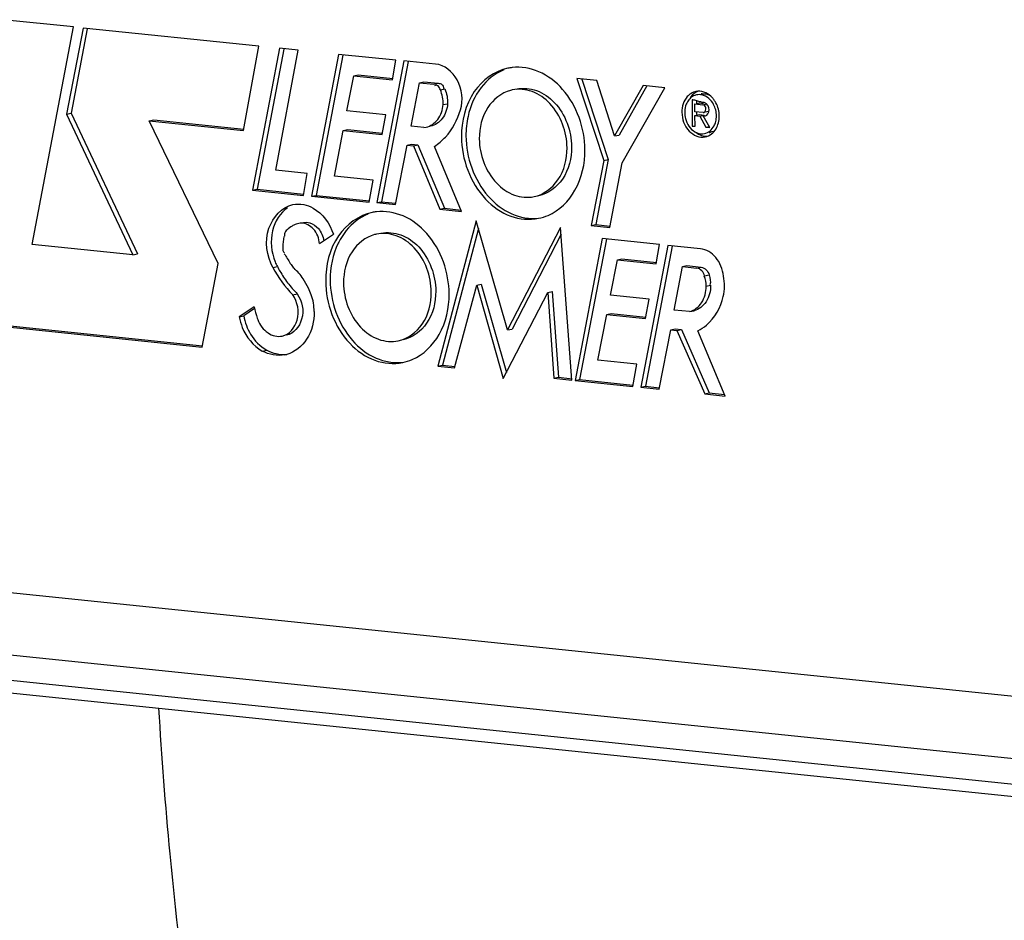
# Model space of a CAD drawing. Units: millimetres. Extents: x 0 to 594, y -34 to 420.
# Drawn here: x 156 to 164, y 67 to 75 of the extents above; entities that cross this region are included whole.
import ezdxf

# ---------------------------------------------------------------- set-up
doc = ezdxf.new("R2010")
doc.units = ezdxf.units.MM
doc.header["$LTSCALE"] = 32.67
doc.layers.get('0').update_dxf_attribs({"linetype": 'CONTINUOUS'})
doc.layers.add('SOLIDES', color=7, linetype='CONTINUOUS')

msp = doc.modelspace()

# ---------------------------------------------------------------- linework, layer by layer
at = {"color": 7, "linetype": 'CONTINUOUS'}
for p, q in [((156.046888, 74.755774), (155.466672, 74.815801)), ((155.705604, 72.962099), (156.046888, 74.755774)), ((156.125957, 74.747067), (155.9904, 74.036845)), ((156.160257, 74.740521), (156.027396, 74.044423)), ((157.577249, 74.596921), (156.125957, 74.747067)), ((157.450498, 73.902351), (157.577249, 74.596921)), ((157.746914, 74.580167), (157.524745, 73.409877)), ((157.781235, 74.573651), (157.561741, 73.417456)), ((157.714871, 73.574124), (157.901281, 74.564196)), ((157.901281, 74.564196), (157.746914, 74.580167)), ((158.234513, 74.529721), (158.010854, 73.359011)), ((158.268809, 74.523169), (158.04785, 73.366589)), ((158.707385, 74.480799), (158.234513, 74.529721)), ((158.679918, 74.320458), (158.707385, 74.480799)), ((158.773385, 74.477097), (158.549749, 73.306678)), ((158.807681, 74.470544), (158.586745, 73.314257)), ((159.034016, 74.450133), (158.773385, 74.477097)), ((158.302906, 74.063166), (158.359697, 74.353587)), ((158.359697, 74.353587), (158.396693, 74.361166)), ((158.359697, 74.353587), (158.679918, 74.320458)), ((158.396693, 74.361166), (158.681085, 74.331743)), ((160.199967, 74.3302), (160.421916, 73.654313)), ((160.362865, 74.313347), (160.199967, 74.3302)), ((160.24084, 74.325972), (160.458912, 73.661892)), ((158.831648, 73.937766), (158.901301, 74.295937)), ((158.901301, 74.295937), (158.938298, 74.303516)), ((158.901301, 74.295937), (159.018272, 74.283836)), ((158.938298, 74.303516), (159.055269, 74.291414)), ((160.511065, 73.85699), (160.362865, 74.313347)), ((160.746839, 74.273428), (160.511065, 73.85699)), ((160.777734, 74.270231), (160.548061, 73.864568)), ((160.574119, 73.635994), (160.92494, 74.255002)), ((160.92494, 74.255002), (160.746839, 74.273428)), ((159.096122, 74.115268), (159.133118, 74.122846)), ((161.149649, 74.155356), (161.150661, 73.938651)), ((161.173511, 74.056402), (161.173207, 74.121537)), ((161.173207, 74.121537), (161.23975, 74.114653)), ((161.212752, 74.139295), (161.179707, 74.149204)), ((161.186722, 74.146473), (161.186838, 74.121601)), ((161.194242, 74.125846), (161.210203, 74.129116)), ((161.210203, 74.129116), (161.24459, 74.125558)), ((155.9904, 74.036845), (156.027396, 74.044423)), ((155.9904, 74.036845), (156.537583, 72.876025)), ((156.027396, 74.044423), (156.574579, 72.883603)), ((158.623127, 74.030037), (158.302906, 74.063166)), ((158.59285, 73.869617), (158.623127, 74.030037)), ((161.240054, 74.049518), (161.173511, 74.056402)), ((161.173656, 74.02536), (161.210652, 74.032939)), ((161.174073, 73.936229), (161.173656, 74.02536)), ((161.173656, 74.02536), (161.212594, 74.021332)), ((161.187176, 74.049271), (161.187253, 74.032829)), ((161.210652, 74.032939), (161.24959, 74.02891)), ((161.212594, 74.021332), (161.24959, 74.02891)), ((161.212594, 74.021332), (161.264693, 73.928742)), ((161.241974, 74.022387), (161.252107, 74.024462)), ((161.29652, 73.92545), (161.241974, 74.022387)), ((161.283505, 74.057407), (161.246509, 74.049829)), ((156.672306, 73.982861), (156.709303, 73.990439)), ((157.241324, 72.80541), (156.672306, 73.982861)), ((156.672306, 73.982861), (157.450498, 73.902351)), ((156.709303, 73.990439), (157.451666, 73.913636)), ((158.937149, 73.926851), (158.831648, 73.937766)), ((158.937149, 73.926851), (158.95533, 73.929763)), ((161.150661, 73.938651), (161.174073, 73.936229)), ((161.264693, 73.928742), (161.294591, 73.934866)), ((161.264693, 73.928742), (161.29652, 73.92545)), ((158.199043, 73.52643), (158.272343, 73.902775)), ((158.272343, 73.902775), (158.309339, 73.910354)), ((158.272343, 73.902775), (158.59285, 73.869617)), ((158.309339, 73.910354), (158.594017, 73.880902)), ((160.511065, 73.85699), (160.548061, 73.864568)), ((158.702559, 73.290869), (158.799195, 73.780708)), ((158.799195, 73.780708), (158.836191, 73.788286)), ((158.799195, 73.780708), (158.850857, 73.775363)), ((158.836191, 73.788286), (158.887854, 73.782941)), ((158.850857, 73.775363), (158.887854, 73.782941)), ((158.850857, 73.775363), (159.06974, 73.252316)), ((158.887854, 73.782941), (159.106736, 73.259895)), ((159.248956, 73.233775), (159.024081, 73.771141)), ((160.421916, 73.654313), (160.31821, 73.117931)), ((160.458912, 73.661892), (160.355206, 73.125509)), ((160.421916, 73.654313), (160.458912, 73.661892)), ((160.47102, 73.102121), (160.574119, 73.635994)), ((157.975502, 73.54716), (157.714871, 73.574124)), ((157.94362, 73.366542), (157.975502, 73.54716)), ((158.520487, 73.493174), (158.199043, 73.52643)), ((158.486776, 73.309773), (158.520487, 73.493174)), ((157.524745, 73.409877), (157.561741, 73.417456)), ((157.524745, 73.409877), (157.94362, 73.366542)), ((157.561741, 73.417456), (157.944787, 73.377827)), ((158.010854, 73.359011), (158.04785, 73.366589)), ((158.010854, 73.359011), (158.486776, 73.309773)), ((158.04785, 73.366589), (158.487943, 73.321058)), ((158.549749, 73.306678), (158.586745, 73.314257)), ((158.549749, 73.306678), (158.702559, 73.290869)), ((158.586745, 73.314257), (158.703727, 73.302154)), ((159.06974, 73.252316), (159.106736, 73.259895)), ((159.06974, 73.252316), (159.248956, 73.233775)), ((159.106736, 73.259895), (159.243967, 73.245697)), ((157.907178, 73.134863), (157.90664, 73.134765)), ((159.368569, 73.155749), (159.052877, 71.957935)), ((159.627844, 72.256774), (159.368569, 73.155749)), ((160.065529, 73.101728), (159.627844, 72.256774)), ((160.159188, 71.842992), (160.065529, 73.101728)), ((160.31821, 73.117931), (160.355206, 73.125509)), ((160.31821, 73.117931), (160.47102, 73.102121)), ((160.355206, 73.125509), (160.472188, 73.113407)), ((158.075731, 72.968652), (158.191206, 73.045585)), ((159.386857, 73.092342), (159.089873, 71.965513)), ((160.069683, 73.045903), (159.66484, 72.264352)), ((156.537583, 72.876025), (155.705604, 72.962099)), ((160.408487, 73.011059), (160.184812, 71.840253)), ((160.442783, 73.004507), (160.221809, 71.847832)), ((160.8812, 72.962154), (160.408487, 73.011059)), ((160.950723, 72.954299), (160.727315, 71.784215)), ((160.985022, 72.94775), (160.764311, 71.791794)), ((160.853876, 72.801798), (160.8812, 72.962154)), ((161.218447, 72.926601), (160.950723, 72.954299)), ((156.537583, 72.876025), (156.574579, 72.883603)), ((157.109641, 72.115677), (157.241324, 72.80541)), ((157.835205, 72.805761), (157.841352, 72.79579)), ((160.47688, 72.544504), (160.533512, 72.834942)), ((160.533512, 72.834942), (160.570509, 72.842521)), ((160.533512, 72.834942), (160.853876, 72.801798)), ((160.570509, 72.842521), (160.855043, 72.813083)), ((161.001338, 72.421136), (161.070895, 72.779346)), ((161.070895, 72.779346), (161.107891, 72.786924)), ((161.070895, 72.779346), (161.187866, 72.767245)), ((161.107891, 72.786924), (161.224862, 72.774823)), ((159.191262, 71.943618), (159.373054, 72.627388)), ((159.373054, 72.627388), (159.41005, 72.634966)), ((159.373054, 72.627388), (159.592807, 71.857529)), ((159.41005, 72.634966), (159.618032, 71.906344)), ((157.85653, 72.546215), (157.893526, 72.553793)), ((159.592807, 71.857529), (159.958866, 72.565924)), ((159.958866, 72.565924), (159.995863, 72.573502)), ((159.958866, 72.565924), (160.010554, 71.858369)), ((159.995863, 72.573502), (160.04755, 71.865948)), ((160.797085, 72.511377), (160.47688, 72.544504)), ((160.766816, 72.350693), (160.797085, 72.511377)), ((157.536368, 72.448034), (157.414565, 72.365968)), ((157.414565, 72.365968), (157.451561, 72.373546)), ((157.539732, 72.432953), (157.451561, 72.373546)), ((160.373018, 72.007553), (160.446169, 72.383866)), ((160.446169, 72.383866), (160.483165, 72.391444)), ((160.446169, 72.383866), (160.766816, 72.350693)), ((160.483165, 72.391444), (160.767983, 72.361978)), ((161.128962, 72.407933), (161.001338, 72.421136)), ((161.128962, 72.407933), (161.165958, 72.415511)), ((154.992598, 72.3347), (157.109641, 72.115677)), ((155.029594, 72.342278), (157.110809, 72.126962)), ((159.627844, 72.256774), (159.66484, 72.264352)), ((160.87717, 71.768712), (160.973506, 72.258289)), ((160.973506, 72.258289), (161.010502, 72.265868)), ((160.973506, 72.258289), (161.025327, 72.252928)), ((161.010502, 72.265868), (161.062323, 72.260506)), ((161.025327, 72.252928), (161.062323, 72.260506)), ((161.025327, 72.252928), (161.254172, 71.729046)), ((161.062323, 72.260506), (161.291168, 71.736624)), ((161.423584, 71.711519), (161.197678, 72.250462)), ((159.052877, 71.957935), (159.089873, 71.965513)), ((159.089873, 71.965513), (159.19243, 71.954903)), ((160.694462, 71.974298), (160.373018, 72.007553)), ((160.660591, 71.791031), (160.694462, 71.974298)), ((159.052877, 71.957935), (159.191262, 71.943618)), ((160.010554, 71.858369), (160.04755, 71.865948)), ((160.010554, 71.858369), (160.159188, 71.842992)), ((160.04755, 71.865948), (160.160355, 71.854277)), ((160.184812, 71.840253), (160.221809, 71.847832)), ((160.184812, 71.840253), (160.660591, 71.791031)), ((160.221809, 71.847832), (160.661759, 71.802316)), ((160.727315, 71.784215), (160.764311, 71.791794)), ((160.727315, 71.784215), (160.87717, 71.768712)), ((160.764311, 71.791794), (160.878338, 71.779997)), ((161.254172, 71.729046), (161.291168, 71.736624)), ((161.254172, 71.729046), (161.423584, 71.711519)), ((161.291168, 71.736624), (161.418586, 71.723442))]:
    msp.add_line(p, q, dxfattribs=at)
at = {"color": 9, "linetype": 'CONTINUOUS'}
for p, q in [((159.018272, 74.283836), (159.055269, 74.291414)), ((159.07376, 74.237298), (159.110756, 74.244876)), ((161.23975, 74.114653), (161.270489, 74.12095)), ((157.692147, 72.771181), (157.729143, 72.77876)), ((161.187866, 72.767245), (161.224862, 72.774823)), ((161.253652, 72.703287), (161.290648, 72.710865)), ((161.265668, 72.617597), (161.302664, 72.625175)), ((157.604035, 72.082886), (157.641031, 72.090465))]:
    msp.add_line(p, q, dxfattribs=at)
at = {"color": 7, "linetype": 'CONTINUOUS'}
for centre, radius, start, end in [((159.710406, 74.023564), 0.399989, 96.4512209, 101.5507982), ((159.724113, 73.956416), 0.285678, 101.5512015, 104.7913138), ((161.218155, 74.086086), 0.14376, 131.3446301, 138.505577), ((161.211667, 74.093439), 0.133954, 121.3387509, 131.3388867), ((161.212897, 74.084929), 0.114018, 121.3387509, 131.3388867), ((161.209812, 74.089996), 0.108086, 110.7776193, 121.3388445), ((161.208173, 74.094227), 0.103549, 101.5944644, 110.760212), ((161.245327, 74.100729), 0.104596, 96.4066679, 101.5780816), ((161.178326, 74.046944), 0.18692, 42.8813426, 47.4809688), ((161.167904, 74.037522), 0.200967, 35.1912754, 42.8277636), ((161.241842, 74.061867), 0.1513, 149.7967836, 158.0970984), ((161.15368, 74.027407), 0.218422, 27.8394029, 35.2094487), ((161.280461, 74.050718), 0.19166, 177.0034469, 180.2662529), ((161.149072, 74.019269), 0.224918, 352.8663039, 0.2684288), ((161.194191, 74.006179), 0.177755, 329.7967836, 338.0970984), ((161.268452, 73.9873), 0.104954, 281.5810838, 289.0430022), ((161.26794, 73.988683), 0.106428, 289.0604354, 301.2444136), ((158.59032, 72.833938), 0.399989, 96.4512209, 101.5507982), ((159.801541, 73.575656), 0.40661, 281.5893295, 293.1503719), ((157.948971, 72.937018), 0.202282, 108.9886361, 119.4063135), ((157.947155, 72.941885), 0.197089, 101.8628416, 108.9498091), ((157.928418, 73.030459), 0.106555, 90.9424699, 101.4992596), ((158.509955, 72.913027), 0.737703, 170.9810292, 178.0925146), ((158.604027, 72.76679), 0.285678, 101.5512015, 104.7913138), ((158.750941, 72.718036), 0.57868, 149.5621444, 153.9605732), ((178.677944, 85.647699), 24.481322, 211.4192622, 211.6386705), ((158.10237, 72.975912), 0.422099, 201.8020255, 207.844684), ((158.620412, 73.250242), 1.008293, 207.8789131, 210.2931921), ((158.585997, 73.229514), 0.968122, 210.2613273, 217.062462), ((158.528872, 73.186141), 0.896398, 217.0508323, 224.8645193), ((157.478328, 72.361276), 0.561352, 25.3721964, 34.4440928), ((157.450715, 72.34773), 0.592106, 19.5526263, 25.4116213), ((157.903887, 72.45509), 0.459617, 190.2192971, 200.5273863), ((158.217896, 72.591166), 0.696396, 191.8607138, 199.986971), ((158.207557, 72.587622), 0.685469, 200.0039726, 201.0319726), ((157.740657, 72.300264), 0.253616, 281.5905391, 284.8848769), ((158.681455, 72.386029), 0.40661, 281.5893295, 293.1503719)]:
    msp.add_arc(centre, radius, start, end, dxfattribs=at)
for points, knots in [([(159.239699, 74.072317), (159.263346, 74.151425), (159.247692, 74.323765), (159.107443, 74.442537), (159.034016, 74.450133)], [0, 0, 0, 0, 0.52796992, 1, 1, 1, 1]), ([(159.630313, 74.415452), (159.520126, 74.392934), (159.30406, 74.230493), (159.246913, 73.978469), (159.247518, 73.849079)], [0, 0, 0, 0, 0.46500941, 1, 1, 1, 1]), ([(159.596186, 74.401533), (159.523151, 74.371881), (159.387051, 74.261727), (159.320327, 74.103411), (159.301553, 74.018333)], [0, 0, 0, 0, 0.47499276, 1, 1, 1, 1]), ([(160.266023, 73.743708), (160.265197, 73.920551), (160.170656, 74.192125), (159.901168, 74.40096), (159.739323, 74.429367), (159.665464, 74.42102)], [0, 0, 0, 0, 0.5318555, 0.77645968, 1, 1, 1, 1]), ([(159.07376, 74.237298), (159.068958, 74.248779), (159.062421, 74.271803), (159.032939, 74.277392), (159.025419, 74.271325)], [0, 0, 0, 0, 0.56291648, 1, 1, 1, 1]), ([(159.055269, 74.291414), (159.065944, 74.29031), (159.090291, 74.286031), (159.100344, 74.260041), (159.098945, 74.248266)], [0, 0, 0, 0, 0.4750949, 1, 1, 1, 1]), ([(160.118655, 73.758954), (160.118046, 73.8892), (160.045757, 74.08988), (159.840737, 74.23539), (159.720263, 74.247212), (159.666908, 74.236308)], [0, 0, 0, 0, 0.53336491, 0.77699161, 1, 1, 1, 1]), ([(159.703455, 74.243778), (159.756831, 74.254731), (159.87738, 74.243119), (160.082665, 74.097667), (160.155042, 73.896857), (160.155651, 73.766532)], [0, 0, 0, 0, 0.22300373, 0.46661249, 1, 1, 1, 1]), ([(159.65118, 74.232627), (159.576011, 74.212781), (159.432778, 74.095977), (159.394469, 73.922946), (159.394886, 73.833833)], [0, 0, 0, 0, 0.46593104, 1, 1, 1, 1]), ([(158.955375, 73.929546), (158.992845, 73.937496), (159.066707, 73.988977), (159.092446, 74.071903), (159.096122, 74.115268)], [0, 0, 0, 0, 0.46812739, 1, 1, 1, 1]), ([(159.133118, 74.122846), (159.129442, 74.079482), (159.103703, 73.996555), (159.029842, 73.945075), (158.992371, 73.937125)], [0, 0, 0, 0, 0.53187261, 1, 1, 1, 1]), ([(161.065876, 74.052199), (161.066135, 73.99675), (161.100084, 73.888768), (161.212214, 73.839575), (161.258197, 73.848988)], [0, 0, 0, 0, 0.54157831, 1, 1, 1, 1]), ([(161.240054, 74.049518), (161.241177, 74.049401), (161.243477, 74.049388), (161.245741, 74.049775), (161.246863, 74.050059)], [0, 0, 0, 0, 0.49379435, 1, 1, 1, 1]), ([(161.252502, 73.87686), (161.285388, 73.883592), (161.326356, 73.919254), (161.342081, 73.962812), (161.345262, 73.97522)], [0, 0, 0, 0, 0.72380959, 1, 1, 1, 1]), ([(159.247518, 73.849079), (159.248374, 73.665794), (159.350101, 73.383393), (159.63861, 73.178628), (159.808144, 73.161992), (159.883227, 73.177336)], [0, 0, 0, 0, 0.53336491, 0.77699161, 1, 1, 1, 1]), ([(159.284514, 73.856658), (159.285338, 73.680195), (159.379452, 73.409242), (159.647856, 73.200238), (159.809233, 73.171187), (159.882997, 73.179153)], [0, 0, 0, 0, 0.53176529, 0.77642348, 1, 1, 1, 1]), ([(159.394886, 73.833833), (159.395494, 73.703587), (159.467784, 73.502908), (159.672804, 73.357398), (159.793277, 73.345576), (159.846633, 73.356479)], [0, 0, 0, 0, 0.53336491, 0.77699161, 1, 1, 1, 1]), ([(161.172869, 73.891353), (161.175871, 73.889602), (161.181961, 73.886356), (161.188294, 73.883613), (161.191486, 73.88239)], [0, 0, 0, 0, 0.50414838, 1, 1, 1, 1]), ([(159.846633, 73.356479), (159.924934, 73.372481), (160.078475, 73.487914), (160.119084, 73.667008), (160.118655, 73.758954)], [0, 0, 0, 0, 0.46500941, 1, 1, 1, 1]), ([(160.155651, 73.766532), (160.15608, 73.674661), (160.115527, 73.495774), (159.962297, 73.380218), (159.884078, 73.364166)], [0, 0, 0, 0, 0.53500925, 1, 1, 1, 1]), ([(159.961398, 73.201788), (160.054606, 73.241622), (160.220698, 73.406935), (160.26656, 73.628849), (160.266023, 73.743708)], [0, 0, 0, 0, 0.46879009, 1, 1, 1, 1]), ([(157.692147, 72.771181), (157.64133, 72.86723), (157.605265, 73.08831), (157.765535, 73.271677), (157.855694, 73.290195)], [0, 0, 0, 0, 0.54141094, 1, 1, 1, 1]), ([(157.813466, 73.264958), (157.75, 73.223655), (157.659363, 73.068852), (157.67865, 72.89854), (157.710463, 72.819144)], [0, 0, 0, 0, 0.46958118, 1, 1, 1, 1]), ([(157.945953, 73.290523), (157.973105, 73.285288), (158.086174, 73.242875), (158.163575, 73.132462), (158.191206, 73.045585)], [0, 0, 0, 0, 0.23272998, 1, 1, 1, 1]), ([(158.510228, 73.225826), (158.40004, 73.203308), (158.183974, 73.040867), (158.126827, 72.788842), (158.127432, 72.659453)], [0, 0, 0, 0, 0.46500941, 1, 1, 1, 1]), ([(158.476101, 73.211907), (158.406935, 73.183826), (158.322667, 73.11775), (158.26551, 73.034145), (158.252016, 73.011198)], [0, 0, 0, 0, 0.7371308, 1, 1, 1, 1]), ([(159.145937, 72.554082), (159.145111, 72.730925), (159.050571, 73.002499), (158.781083, 73.211334), (158.619237, 73.23974), (158.545379, 73.231393)], [0, 0, 0, 0, 0.5318555, 0.77645968, 1, 1, 1, 1]), ([(158.075731, 72.968652), (158.072962, 73.011641), (158.044275, 73.093273), (157.963909, 73.137646), (157.926665, 73.137)], [0, 0, 0, 0, 0.53627859, 1, 1, 1, 1]), ([(157.809151, 73.083671), (157.798849, 73.074179), (157.78414, 73.057023), (157.786773, 73.036566), (157.788377, 73.03108)], [0, 0, 0, 0, 0.71019551, 1, 1, 1, 1]), ([(158.531094, 73.043001), (158.455925, 73.023155), (158.312693, 72.906351), (158.274384, 72.733319), (158.2748, 72.644207)], [0, 0, 0, 0, 0.46593104, 1, 1, 1, 1]), ([(158.998569, 72.569328), (158.997961, 72.699574), (158.925671, 72.900253), (158.720651, 73.045763), (158.600178, 73.057585), (158.546822, 73.046682)], [0, 0, 0, 0, 0.53336491, 0.77699161, 1, 1, 1, 1]), ([(158.583369, 73.054152), (158.636745, 73.065105), (158.757295, 73.053493), (158.96258, 72.90804), (159.034956, 72.707231), (159.035565, 72.576906)], [0, 0, 0, 0, 0.22300373, 0.46661249, 1, 1, 1, 1]), ([(161.407834, 72.701324), (161.402393, 72.756313), (161.364144, 72.85964), (161.266667, 72.921612), (161.218447, 72.926601)], [0, 0, 0, 0, 0.53267769, 1, 1, 1, 1]), ([(158.127432, 72.659453), (158.128288, 72.476168), (158.230016, 72.193767), (158.518525, 71.989001), (158.688058, 71.972365), (158.763141, 71.987709)], [0, 0, 0, 0, 0.53336491, 0.77699161, 1, 1, 1, 1]), ([(158.164428, 72.667032), (158.165252, 72.490569), (158.259366, 72.219616), (158.52777, 72.010612), (158.689147, 71.981561), (158.762911, 71.989527)], [0, 0, 0, 0, 0.53176529, 0.77642348, 1, 1, 1, 1]), ([(158.2748, 72.644207), (158.275409, 72.513961), (158.347698, 72.313281), (158.552718, 72.167771), (158.673191, 72.155949), (158.726547, 72.166853)], [0, 0, 0, 0, 0.53336491, 0.77699161, 1, 1, 1, 1]), ([(161.128962, 72.407933), (161.168854, 72.417763), (161.245482, 72.478837), (161.265888, 72.570454), (161.265668, 72.617597)], [0, 0, 0, 0, 0.46566551, 1, 1, 1, 1]), ([(161.302664, 72.625175), (161.302885, 72.578032), (161.282478, 72.486415), (161.20585, 72.425341), (161.165958, 72.415511)], [0, 0, 0, 0, 0.53433449, 1, 1, 1, 1]), ([(157.768235, 72.206285), (157.82709, 72.218291), (157.928894, 72.343318), (157.895564, 72.487283), (157.85653, 72.546215)], [0, 0, 0, 0, 0.45939318, 1, 1, 1, 1]), ([(157.893526, 72.553793), (157.93256, 72.494862), (157.965893, 72.350894), (157.864081, 72.225863), (157.805222, 72.213861)], [0, 0, 0, 0, 0.54059214, 1, 1, 1, 1]), ([(158.726547, 72.166853), (158.804849, 72.182855), (158.958389, 72.298288), (158.998999, 72.477382), (158.998569, 72.569328)], [0, 0, 0, 0, 0.46500941, 1, 1, 1, 1]), ([(159.035565, 72.576906), (159.035994, 72.485035), (158.995441, 72.306148), (158.842211, 72.190591), (158.763992, 72.17454)], [0, 0, 0, 0, 0.53500925, 1, 1, 1, 1]), ([(158.841312, 72.012161), (158.93452, 72.051996), (159.100612, 72.217309), (159.146474, 72.439223), (159.145937, 72.554082)], [0, 0, 0, 0, 0.46879009, 1, 1, 1, 1]), ([(161.197678, 72.250462), (161.223012, 72.262913), (161.323479, 72.329298), (161.385393, 72.443926), (161.407111, 72.532347)], [0, 0, 0, 0, 0.2366644, 1, 1, 1, 1]), ([(158.032693, 72.408867), (158.033062, 72.329887), (157.999132, 72.176575), (157.872396, 72.072858), (157.805805, 72.055158)], [0, 0, 0, 0, 0.53407814, 1, 1, 1, 1]), ([(157.414565, 72.365968), (157.419996, 72.335783), (157.451165, 72.224686), (157.529565, 72.123595), (157.604035, 72.082886)], [0, 0, 0, 0, 0.26545022, 1, 1, 1, 1]), ([(157.567754, 72.341615), (157.584255, 72.298702), (157.636014, 72.222835), (157.729231, 72.198328), (157.768235, 72.206285)], [0, 0, 0, 0, 0.53596124, 1, 1, 1, 1])]:
    msp.add_open_spline(points, degree=3, knots=knots, dxfattribs=at)
for points in [[(159.096122, 74.115268), (159.09756, 74.156597), (159.089718, 74.199147), (159.07376, 74.237298)], [(159.110756, 74.244876), (159.126714, 74.206725), (159.134556, 74.164175), (159.133118, 74.122846)], [(161.110476, 74.181334), (161.080273, 74.14725), (161.065663, 74.097739), (161.065876, 74.052199)], [(161.137587, 74.170536), (161.127073, 74.161301), (161.118133, 74.150068), (161.111081, 74.137981)], [(161.200258, 74.225781), (161.175663, 74.216603), (161.15363, 74.198547), (161.138168, 74.177332)], [(161.181667, 74.223534), (161.167737, 74.220683), (161.154148, 74.215236), (161.141998, 74.20785)], [(161.304652, 74.184713), (161.272959, 74.213759), (161.223782, 74.232156), (161.181667, 74.223534)], [(161.229129, 74.195683), (161.215467, 74.198362), (161.201001, 74.198455), (161.187361, 74.195663)], [(161.327937, 74.115545), (161.308109, 74.153031), (161.270743, 74.187523), (161.229129, 74.195683)], [(161.233656, 74.204671), (161.254223, 74.20698), (161.276095, 74.202576), (161.294756, 74.193624)], [(161.101463, 74.118307), (161.094124, 74.1001), (161.090089, 74.08034), (161.089064, 74.060737)], [(161.179707, 74.149204), (161.169858, 74.151958), (161.159822, 74.154303), (161.149649, 74.155356)], [(161.245302, 74.132436), (161.234273, 74.133577), (161.22341, 74.136235), (161.212752, 74.139295)], [(161.263252, 74.088964), (161.259507, 74.099949), (161.251294, 74.113459), (161.23975, 74.114653)], [(161.246863, 74.050059), (161.260506, 74.053509), (161.267792, 74.075645), (161.263252, 74.088964)], [(161.344813, 74.071417), (161.34096, 74.086687), (161.3353, 74.101624), (161.327937, 74.115545)], [(161.366649, 74.077564), (161.362121, 74.095503), (161.355472, 74.113053), (161.346821, 74.129408)], [(161.373988, 74.020323), (161.373898, 74.039559), (161.371356, 74.058912), (161.366649, 74.077564)], [(159.115637, 73.848129), (159.173454, 73.910993), (159.215238, 73.990486), (159.239699, 74.072317)], [(159.301553, 74.018333), (159.289876, 73.965416), (159.284261, 73.910847), (159.284514, 73.856658)], [(161.088804, 74.049827), (161.08888, 74.033454), (161.091044, 74.016982), (161.095051, 74.001106)], [(161.095051, 74.001106), (161.100831, 73.9782), (161.110787, 73.955898), (161.124422, 73.936606)], [(161.35106, 74.022695), (161.350983, 74.039068), (161.348819, 74.055541), (161.344813, 74.071417)], [(161.345262, 73.97522), (161.349222, 73.990663), (161.351134, 74.006753), (161.35106, 74.022695)], [(161.124422, 73.936606), (161.137177, 73.91856), (161.153781, 73.902487), (161.172869, 73.891353)], [(161.258197, 73.848988), (161.294888, 73.856499), (161.328942, 73.884407), (161.347815, 73.916756)], [(161.359115, 73.93987), (161.365735, 73.956292), (161.370047, 73.97377), (161.372249, 73.991338)], [(159.024081, 73.771141), (159.057753, 73.792499), (159.088645, 73.81878), (159.115637, 73.848129)], [(161.182911, 73.886291), (161.209252, 73.865719), (161.244591, 73.85233), (161.277953, 73.854342)], [(161.191486, 73.88239), (161.210555, 73.87508), (161.232495, 73.872764), (161.252502, 73.87686)], [(157.855694, 73.290195), (157.885165, 73.296248), (157.916411, 73.296219), (157.945953, 73.290523)], [(157.849651, 73.113238), (157.835086, 73.105038), (157.821443, 73.094997), (157.809151, 73.083671)], [(157.944192, 73.142458), (157.961457, 73.145981), (157.980044, 73.144852), (157.996999, 73.140054)], [(157.996999, 73.140054), (158.023966, 73.132423), (158.048712, 73.114606), (158.066824, 73.093218)], [(158.066824, 73.093218), (158.090675, 73.065053), (158.105904, 73.028278), (158.111117, 72.99174)], [(157.772661, 72.937582), (157.772124, 72.921702), (157.774219, 72.900068), (157.7882, 72.89252)], [(158.231002, 72.972071), (158.185287, 72.878576), (158.163942, 72.771104), (158.164428, 72.667032)], [(157.841352, 72.79579), (157.848316, 72.7845), (157.856812, 72.773984), (157.866601, 72.765034)], [(161.224862, 72.774823), (161.255284, 72.771676), (161.282411, 72.740319), (161.290648, 72.710865)], [(157.692147, 72.771181), (157.73558, 72.689088), (157.790942, 72.611971), (157.85653, 72.546215)], [(157.941263, 72.678778), (157.919718, 72.710113), (157.894667, 72.739376), (157.866601, 72.765034)], [(161.253652, 72.703287), (161.245414, 72.73274), (161.218288, 72.764097), (161.187866, 72.767245)], [(161.265668, 72.617597), (161.265538, 72.645422), (161.264404, 72.675992), (161.249507, 72.699494)], [(161.290648, 72.710865), (161.298112, 72.684174), (161.305751, 72.654497), (161.29759, 72.628011)], [(161.407111, 72.532347), (161.420546, 72.587048), (161.420155, 72.646362), (161.407834, 72.701324)], [(158.032693, 72.408867), (158.032476, 72.455238), (158.024203, 72.502197), (158.008677, 72.545892)], [(157.473453, 72.293923), (157.482782, 72.269011), (157.494355, 72.244812), (157.508067, 72.222017)], [(157.508067, 72.222017), (157.540204, 72.16859), (157.586324, 72.12037), (157.641031, 72.090465)], [(157.791613, 72.05182), (157.729527, 72.039086), (157.659646, 72.052487), (157.604035, 72.082886)], [(157.641031, 72.090465), (157.689267, 72.064097), (157.747466, 72.050092), (157.80218, 72.055414)]]:
    msp.add_open_spline(points, degree=3, dxfattribs=at)
at = {"color": 9, "linetype": 'CONTINUOUS'}
msp.add_open_spline([(156.749118, 69.136815), (156.772613, 68.736071), (156.892519, 67.168612), (157.125095, 65.609151), (157.368484, 64.464172)], degree=3, knots=[0, 0, 0, 0, 0.25536457, 1, 1, 1, 1], dxfattribs=at)
at = {"layer": 'SOLIDES', "color": 9, "linetype": 'CONTINUOUS'}
for p, q in [((164.749348, 69.134369), (151.687511, 70.485709)), ((153.485398, 69.577594), (168.590341, 68.01488))]:
    msp.add_line(p, q, dxfattribs=at)
at = {"layer": 'SOLIDES', "color": 7, "linetype": 'CONTINUOUS'}
for p, q in [((165.062209, 68.587724), (151.985939, 69.940558)), ((153.546289, 69.46844), (168.65147, 67.905701))]:
    msp.add_line(p, q, dxfattribs=at)
for centre, radius, start, end in [((161.249398, 74.058073), 0.03645, 258.2485597, 274.6349461), ((161.249383, 74.058381), 0.036758, 274.6188384, 304.5005843)]:
    msp.add_arc(centre, radius, start, end, dxfattribs=at)
for points, knots in [([(161.255569, 74.129876), (161.2539, 74.130534), (161.250527, 74.131629), (161.247034, 74.132257), (161.245302, 74.132436)], [0, 0, 0, 0, 0.50731451, 1, 1, 1, 1]), ([(161.272404, 74.118571), (161.269963, 74.121048), (161.264704, 74.125433), (161.258655, 74.128659), (161.255569, 74.129876)], [0, 0, 0, 0, 0.51176318, 1, 1, 1, 1])]:
    msp.add_open_spline(points, degree=3, knots=knots, dxfattribs=at)
for points in [[(161.270219, 74.028094), (161.287464, 74.039944), (161.293554, 74.067687), (161.288781, 74.08806)], [(161.288781, 74.08806), (161.286148, 74.099298), (161.280507, 74.11035), (161.272404, 74.118571)]]:
    msp.add_open_spline(points, degree=3, dxfattribs=at)

doc.saveas('drawing.dxf')
